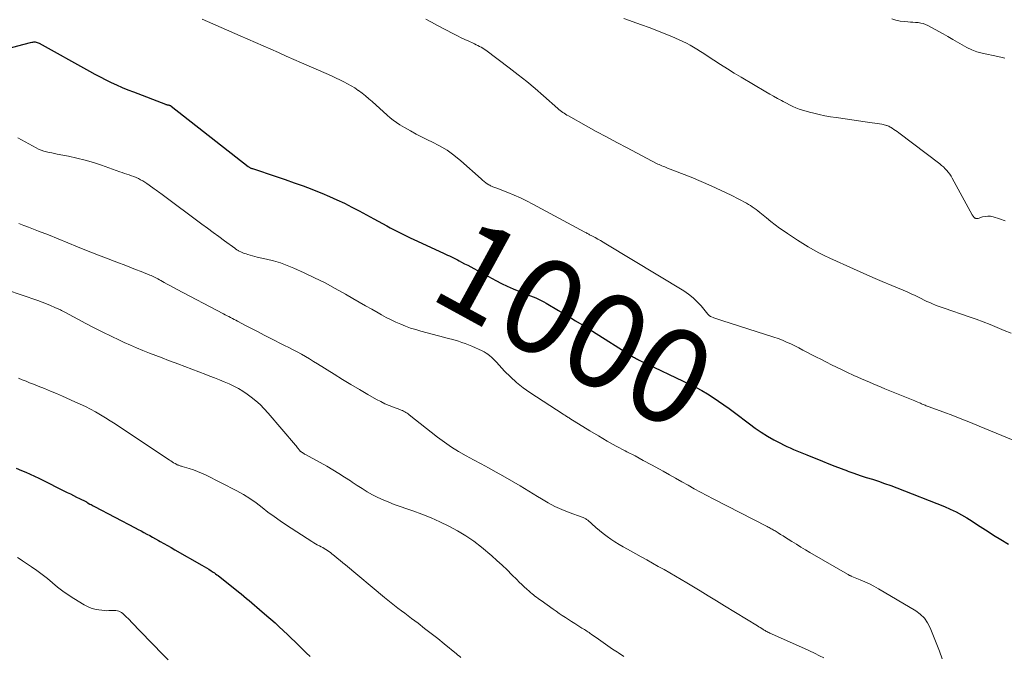
# Model space of a CAD drawing. Units: feet. Extents: x 1970000 to 1975020, y 560000 to 565000.
# Drawn here: x 1970429 to 1970637, y 562483 to 562617 of the extents above; entities that cross this region are included whole.
import ezdxf
from ezdxf.enums import TextEntityAlignment as Align

# ---------------------------------------------------------------- set-up
doc = ezdxf.new("R2010")
doc.units = ezdxf.units.FT
doc.header["$LTSCALE"] = 100
doc.header["$MEASUREMENT"] = 0
for name, color, linetype, lineweight in [('CONTOUR INDEX', 32, 'Continuous', 25), ('CONTOUR INDEX LABEL', 7, 'Continuous', 15), ('CONTOUR INTERMEDIATE', 40, 'Continuous', 15)]:
    doc.layers.add(name, color=color, linetype=linetype, lineweight=lineweight)
doc.styles.add('slant', font='romans.shx', dxfattribs={"oblique": 14.999978})

msp = doc.modelspace()

# ---------------------------------------------------------------- linework, layer by layer
at = {"layer": 'CONTOUR INDEX', "flags": 128}
for points, elevation in [([(1970426.72, 562611.1), (1970431.79, 562612.48), (1970432.02, 562612.53), (1970432.25, 562612.56), (1970432.48, 562612.58), (1970432.72, 562612.57), (1970432.95, 562612.54), (1970433.18, 562612.49), (1970433.39, 562612.41), (1970433.6, 562612.31), (1970444.23, 562606.4), (1970445.35, 562605.78), (1970446.48, 562605.19), (1970447.62, 562604.61), (1970448.77, 562604.05), (1970449.93, 562603.52), (1970451.1, 562603), (1970452.28, 562602.51), (1970453.47, 562602.04), (1970460.23, 562599.44), (1970460.34, 562599.4), (1970460.45, 562599.36), (1970460.57, 562599.34), (1970460.68, 562599.32), (1970460.74, 562599.31), (1970460.83, 562599.3), (1970460.92, 562599.28), (1970461, 562599.26), (1970461.09, 562599.23), (1970461.18, 562599.2), (1970461.26, 562599.16), (1970461.33, 562599.12), (1970461.41, 562599.07), (1970477.7, 562586.31), (1970477.8, 562586.24), (1970477.9, 562586.17), (1970478, 562586.11), (1970478.11, 562586.05), (1970478.21, 562585.99), (1970478.33, 562585.94), (1970478.44, 562585.9), (1970478.55, 562585.86), (1970483.59, 562584.19), (1970485.48, 562583.55), (1970487.37, 562582.9), (1970489.24, 562582.22), (1970491.12, 562581.52), (1970491.59, 562581.34), (1970493.21, 562580.7), (1970494.82, 562580.02), (1970496.4, 562579.3), (1970497.97, 562578.55), (1970499.53, 562577.77), (1970501.07, 562576.97), (1970502.61, 562576.14), (1970504.14, 562575.31), (1970506.9, 562573.77), (1970507.6, 562573.39), (1970508.3, 562573.02), (1970509, 562572.66), (1970509.71, 562572.3), (1970510.42, 562571.95), (1970511.14, 562571.61), (1970511.85, 562571.27), (1970512.57, 562570.93), (1970518.85, 562568.03), (1970519.27, 562567.83), (1970519.69, 562567.64), (1970520.11, 562567.44), (1970520.53, 562567.24), (1970520.95, 562567.04), (1970521.36, 562566.84), (1970521.78, 562566.63), (1970522.19, 562566.42), (1970522.66, 562566.16), (1970523.31, 562565.82), (1970523.96, 562565.47), (1970524.6, 562565.13), (1970525.25, 562564.78), (1970529.92, 562562.26), (1970531.11, 562561.65), (1970532.3, 562561.07), (1970533.52, 562560.53), (1970534.75, 562560.02), (1970536.1, 562559.49), (1970536.67, 562559.27), (1970537.23, 562559.04), (1970537.8, 562558.81), (1970538.36, 562558.58), (1970538.92, 562558.33), (1970539.46, 562558.07), (1970540, 562557.79), (1970540.53, 562557.49), (1970543.11, 562555.96), (1970544.91, 562554.88), (1970546.71, 562553.79), (1970548.51, 562552.68), (1970550.29, 562551.56), (1970558.49, 562546.38), (1970558.7, 562546.25), (1970558.91, 562546.12), (1970559.13, 562546), (1970559.34, 562545.88), (1970559.56, 562545.76), (1970559.78, 562545.65), (1970560.01, 562545.54), (1970560.23, 562545.43), (1970570.9, 562540.32), (1970572.13, 562539.7), (1970573.34, 562539.05), (1970574.53, 562538.35), (1970575.69, 562537.62), (1970576.84, 562536.85), (1970577.97, 562536.07), (1970579.09, 562535.26), (1970580.19, 562534.44), (1970583.36, 562532.02), (1970584.61, 562531.11), (1970585.88, 562530.25), (1970587.19, 562529.45), (1970588.53, 562528.69), (1970589.9, 562527.96), (1970590.58, 562527.61), (1970591.27, 562527.27), (1970591.96, 562526.96), (1970592.67, 562526.66), (1970593.37, 562526.38), (1970594.08, 562526.09), (1970594.79, 562525.8), (1970595.5, 562525.51), (1970598.79, 562524.15), (1970600.09, 562523.62), (1970601.4, 562523.1), (1970602.72, 562522.6), (1970604.04, 562522.11), (1970604.13, 562522.07), (1970605.42, 562521.62), (1970606.7, 562521.17), (1970608, 562520.75), (1970609.29, 562520.34), (1970610.59, 562519.92), (1970611.88, 562519.49), (1970613.16, 562519.03), (1970614.43, 562518.54), (1970624.51, 562514.6), (1970625.73, 562514.08), (1970626.94, 562513.51), (1970628.1, 562512.88), (1970629.25, 562512.2), (1970630.37, 562511.48), (1970631.5, 562510.76), (1970632.62, 562510.04), (1970633.74, 562509.31), (1970634.83, 562508.59), (1970636.39, 562507.62), (1970637.97, 562506.69)], 1000), ([(1970428.71, 562522.69), (1970429.87, 562522.22), (1970430.8, 562521.83), (1970431.72, 562521.42), (1970432.63, 562520.99), (1970433.54, 562520.55), (1970439.52, 562517.58), (1970440.17, 562517.25), (1970440.82, 562516.93), (1970441.48, 562516.61), (1970442.13, 562516.29), (1970443.41, 562515.68), (1970443.43, 562515.67), (1970443.45, 562515.66), (1970443.46, 562515.65), (1970443.48, 562515.64), (1970443.54, 562515.59), (1970443.56, 562515.58), (1970443.57, 562515.57), (1970443.59, 562515.56), (1970443.69, 562515.47), (1970443.76, 562515.42), (1970443.82, 562515.37), (1970443.89, 562515.33), (1970443.96, 562515.29), (1970444.29, 562515.12), (1970444.53, 562515), (1970444.77, 562514.87), (1970445.01, 562514.75), (1970445.24, 562514.63), (1970453.86, 562510.11), (1970454.47, 562509.79), (1970455.08, 562509.46), (1970455.69, 562509.13), (1970456.3, 562508.8), (1970456.91, 562508.47), (1970457.52, 562508.13), (1970458.13, 562507.79), (1970458.73, 562507.45), (1970459.08, 562507.26), (1970459.86, 562506.82), (1970460.63, 562506.38), (1970461.41, 562505.94), (1970462.19, 562505.5), (1970467.91, 562502.26), (1970468.4, 562501.97), (1970468.9, 562501.67), (1970469.38, 562501.37), (1970469.86, 562501.06), (1970470.29, 562500.77), (1970470.55, 562500.59), (1970470.81, 562500.41), (1970471.06, 562500.22), (1970471.31, 562500.03), (1970475.62, 562496.62), (1970476.19, 562496.16), (1970476.75, 562495.7), (1970477.31, 562495.24), (1970477.86, 562494.77), (1970478.42, 562494.3), (1970478.97, 562493.82), (1970479.52, 562493.35), (1970480.07, 562492.88), (1970481.59, 562491.58), (1970482.47, 562490.82), (1970483.34, 562490.04), (1970484.21, 562489.26), (1970485.07, 562488.48), (1970485.15, 562488.4), (1970485.96, 562487.64), (1970486.76, 562486.87), (1970487.55, 562486.09), (1970488.34, 562485.3), (1970489.12, 562484.51), (1970489.92, 562483.74), (1970490.73, 562482.97)], 1020)]:
    msp.add_lwpolyline(points, dxfattribs=dict(at, elevation=elevation))
at = {"layer": 'CONTOUR INTERMEDIATE', "flags": 128}
for points, elevation in [([(1970467.99, 562617.36), (1970476.01, 562613.86), (1970477.62, 562613.16), (1970479.23, 562612.45), (1970480.85, 562611.74), (1970482.46, 562611.03), (1970484.07, 562610.32), (1970485.68, 562609.6), (1970487.29, 562608.89), (1970488.91, 562608.18), (1970494.59, 562605.69), (1970495.4, 562605.33), (1970496.21, 562604.96), (1970497.01, 562604.58), (1970497.82, 562604.19), (1970498.61, 562603.78), (1970499.38, 562603.35), (1970500.13, 562602.87), (1970500.87, 562602.37), (1970500.93, 562602.32), (1970501.68, 562601.77), (1970502.41, 562601.2), (1970503.13, 562600.6), (1970503.83, 562599.99), (1970506.97, 562597.14), (1970507.61, 562596.59), (1970508.27, 562596.07), (1970508.96, 562595.59), (1970509.67, 562595.13), (1970510.65, 562594.54), (1970511.87, 562593.83), (1970513.11, 562593.15), (1970514.37, 562592.51), (1970515.65, 562591.89), (1970516.41, 562591.54), (1970518.03, 562590.69), (1970519.6, 562589.76), (1970521.07, 562588.69), (1970522.48, 562587.54), (1970526.79, 562583.68), (1970527.1, 562583.41), (1970527.42, 562583.15), (1970527.76, 562582.9), (1970528.1, 562582.67), (1970528.4, 562582.47), (1970528.6, 562582.35), (1970528.8, 562582.24), (1970529.01, 562582.14), (1970529.23, 562582.05), (1970529.44, 562581.97), (1970529.66, 562581.89), (1970529.88, 562581.8), (1970530.1, 562581.72), (1970532.39, 562580.84), (1970533.74, 562580.28), (1970535.07, 562579.7), (1970536.39, 562579.06), (1970537.68, 562578.4), (1970548.67, 562572.48), (1970548.84, 562572.39), (1970549, 562572.3), (1970549.16, 562572.2), (1970549.33, 562572.11), (1970549.49, 562572.02), (1970549.65, 562571.93), (1970549.82, 562571.84), (1970549.99, 562571.75), (1970550.81, 562571.31), (1970551.38, 562571), (1970551.95, 562570.68), (1970552.52, 562570.35), (1970553.08, 562570.02), (1970569.53, 562560.07), (1970570.54, 562559.38), (1970571.49, 562558.64), (1970572.37, 562557.8), (1970573.19, 562556.9), (1970574.62, 562555.16), (1970574.68, 562555.08), (1970574.75, 562555), (1970574.83, 562554.93), (1970574.9, 562554.86), (1970574.98, 562554.8), (1970575.07, 562554.74), (1970575.16, 562554.69), (1970575.25, 562554.65), (1970575.89, 562554.41), (1970576.3, 562554.26), (1970576.72, 562554.11), (1970577.14, 562553.97), (1970577.56, 562553.83), (1970588.5, 562550.33), (1970589.41, 562550.02), (1970590.31, 562549.68), (1970591.19, 562549.3), (1970592.07, 562548.9), (1970592.93, 562548.47), (1970593.79, 562548.04), (1970594.65, 562547.6), (1970595.5, 562547.15), (1970595.64, 562547.08), (1970596.56, 562546.59), (1970597.48, 562546.12), (1970598.41, 562545.65), (1970599.34, 562545.18), (1970599.61, 562545.05), (1970600.68, 562544.52), (1970601.75, 562544), (1970602.82, 562543.48), (1970603.9, 562542.97), (1970605.42, 562542.25), (1970606.22, 562541.88), (1970607.03, 562541.51), (1970607.84, 562541.15), (1970608.66, 562540.8), (1970609.48, 562540.46), (1970610.3, 562540.12), (1970611.12, 562539.78), (1970611.94, 562539.44), (1970617.93, 562537), (1970618.25, 562536.86), (1970618.56, 562536.73), (1970618.88, 562536.6), (1970619.2, 562536.47), (1970619.43, 562536.37), (1970619.63, 562536.28), (1970619.83, 562536.2), (1970620.04, 562536.12), (1970620.25, 562536.03), (1970620.45, 562535.95), (1970620.66, 562535.87), (1970620.87, 562535.8), (1970621.07, 562535.72), (1970624.4, 562534.47), (1970626.27, 562533.77), (1970628.13, 562533.04), (1970629.98, 562532.3), (1970631.83, 562531.55), (1970643.79, 562526.61)], 996), ([(1970515.15, 562617.35), (1970516.3, 562616.74), (1970517.44, 562616.14), (1970520.99, 562614.27), (1970521.78, 562613.87), (1970522.57, 562613.47), (1970523.37, 562613.09), (1970524.17, 562612.72), (1970525.08, 562612.31), (1970525.43, 562612.15), (1970525.78, 562611.98), (1970526.13, 562611.82), (1970526.47, 562611.65), (1970526.81, 562611.47), (1970527.14, 562611.27), (1970527.46, 562611.06), (1970527.78, 562610.84), (1970532.73, 562607.11), (1970534.58, 562605.68), (1970536.4, 562604.23), (1970538.19, 562602.73), (1970539.96, 562601.21), (1970542.94, 562598.58), (1970543.21, 562598.36), (1970543.47, 562598.14), (1970543.75, 562597.93), (1970544.03, 562597.72), (1970544.32, 562597.53), (1970544.61, 562597.34), (1970544.9, 562597.16), (1970545.2, 562596.99), (1970548.91, 562594.92), (1970551.07, 562593.72), (1970553.23, 562592.54), (1970555.41, 562591.37), (1970557.59, 562590.22), (1970563.78, 562586.98), (1970564.06, 562586.84), (1970564.35, 562586.7), (1970564.63, 562586.57), (1970564.92, 562586.45), (1970565.22, 562586.33), (1970565.51, 562586.21), (1970565.8, 562586.09), (1970566.1, 562585.98), (1970571.08, 562584.05), (1970573.22, 562583.18), (1970575.33, 562582.26), (1970577.42, 562581.28), (1970579.49, 562580.24), (1970582.72, 562578.57), (1970583.15, 562578.33), (1970583.57, 562578.08), (1970583.98, 562577.81), (1970584.38, 562577.53), (1970584.77, 562577.24), (1970585.16, 562576.94), (1970585.54, 562576.64), (1970585.92, 562576.33), (1970586.97, 562575.47), (1970587.88, 562574.74), (1970588.8, 562574.03), (1970589.74, 562573.34), (1970590.69, 562572.66), (1970591.39, 562572.18), (1970592.46, 562571.45), (1970593.54, 562570.75), (1970594.64, 562570.06), (1970595.75, 562569.4), (1970596.87, 562568.76), (1970598.01, 562568.14), (1970599.16, 562567.57), (1970600.33, 562567.01), (1970605.35, 562564.71), (1970607.36, 562563.81), (1970609.37, 562562.92), (1970611.39, 562562.05), (1970613.42, 562561.2), (1970615.79, 562560.22), (1970616.64, 562559.86), (1970617.47, 562559.48), (1970618.31, 562559.09), (1970619.13, 562558.68), (1970619.61, 562558.44), (1970620.19, 562558.15), (1970620.78, 562557.87), (1970621.38, 562557.6), (1970621.98, 562557.35), (1970622.58, 562557.1), (1970623.19, 562556.86), (1970623.8, 562556.64), (1970624.42, 562556.42), (1970629.68, 562554.63), (1970631.18, 562554.11), (1970632.67, 562553.56), (1970634.14, 562552.97), (1970635.61, 562552.37), (1970637.08, 562551.76), (1970638.55, 562551.18)], 992), ([(1970556.92, 562617.54), (1970560.61, 562616.22), (1970562.22, 562615.62), (1970563.82, 562615.01), (1970565.4, 562614.37), (1970566.98, 562613.71), (1970568.57, 562613.03), (1970569.34, 562612.68), (1970570.1, 562612.31), (1970570.85, 562611.91), (1970571.58, 562611.49), (1970572.3, 562611.04), (1970573.02, 562610.59), (1970573.74, 562610.13), (1970574.45, 562609.67), (1970575.86, 562608.73), (1970577.29, 562607.8), (1970578.72, 562606.89), (1970580.17, 562606), (1970581.63, 562605.13), (1970586.82, 562602.08), (1970587.64, 562601.6), (1970588.47, 562601.13), (1970589.3, 562600.66), (1970590.14, 562600.2), (1970590.49, 562600), (1970591.16, 562599.65), (1970591.83, 562599.31), (1970592.51, 562599), (1970593.19, 562598.69), (1970593.89, 562598.42), (1970594.59, 562598.17), (1970595.31, 562597.95), (1970596.03, 562597.75), (1970596.92, 562597.54), (1970598.1, 562597.27), (1970599.28, 562597.02), (1970600.47, 562596.81), (1970601.66, 562596.62), (1970602.12, 562596.55), (1970603.54, 562596.34), (1970604.96, 562596.14), (1970606.39, 562595.93), (1970607.81, 562595.72), (1970611.31, 562595.22), (1970611.56, 562595.18), (1970611.8, 562595.12), (1970612.04, 562595.06), (1970612.28, 562594.98), (1970612.35, 562594.95), (1970612.55, 562594.88), (1970612.74, 562594.79), (1970612.94, 562594.69), (1970613.12, 562594.58), (1970613.47, 562594.37), (1970613.82, 562594.15), (1970614.17, 562593.92), (1970614.51, 562593.68), (1970614.85, 562593.43), (1970623.5, 562586.86), (1970623.89, 562586.54), (1970624.27, 562586.21), (1970624.63, 562585.85), (1970624.98, 562585.48), (1970625.3, 562585.09), (1970625.6, 562584.68), (1970625.88, 562584.26), (1970626.14, 562583.82), (1970630.34, 562576.15), (1970630.42, 562576.02), (1970630.5, 562575.89), (1970630.59, 562575.77), (1970630.68, 562575.65), (1970630.72, 562575.61), (1970630.81, 562575.52), (1970630.9, 562575.45), (1970631.01, 562575.39), (1970631.12, 562575.35), (1970631.24, 562575.33), (1970631.36, 562575.32), (1970631.48, 562575.33), (1970631.6, 562575.36), (1970632.5, 562575.67), (1970633.07, 562575.8), (1970633.65, 562575.86), (1970634.22, 562575.81), (1970634.79, 562575.69), (1970636.09, 562575.27), (1970637.29, 562574.83)], 988), ([(1970613.38, 562617.45), (1970614.24, 562617.17), (1970615.13, 562616.99), (1970616.03, 562616.87), (1970616.76, 562616.81), (1970617.31, 562616.77), (1970617.86, 562616.73), (1970618.41, 562616.69), (1970618.96, 562616.65), (1970619.5, 562616.57), (1970620.03, 562616.45), (1970620.53, 562616.27), (1970621.02, 562616.03), (1970624.23, 562614.26), (1970625.23, 562613.7), (1970626.24, 562613.12), (1970627.23, 562612.54), (1970628.22, 562611.94), (1970629.22, 562611.39), (1970630.26, 562610.91), (1970631.34, 562610.53), (1970632.44, 562610.23), (1970635.76, 562609.48), (1970636.06, 562609.41), (1970636.36, 562609.35), (1970636.66, 562609.29), (1970636.97, 562609.23), (1970637.26, 562609.16)], 984), ([(1970429.07, 562592.39), (1970432.97, 562590.26), (1970433.48, 562590), (1970434.01, 562589.77), (1970434.56, 562589.58), (1970435.11, 562589.43), (1970435.68, 562589.29), (1970436.25, 562589.17), (1970436.81, 562589.05), (1970437.38, 562588.93), (1970439.8, 562588.47), (1970441.57, 562588.09), (1970443.32, 562587.65), (1970445.05, 562587.13), (1970446.76, 562586.56), (1970450.6, 562585.19), (1970451.09, 562585.02), (1970451.59, 562584.85), (1970452.08, 562584.69), (1970452.58, 562584.53), (1970453.08, 562584.37), (1970453.56, 562584.19), (1970454.04, 562583.99), (1970454.51, 562583.77), (1970454.97, 562583.53), (1970455.42, 562583.28), (1970455.85, 562583), (1970456.28, 562582.71), (1970457.57, 562581.8), (1970457.81, 562581.63), (1970458.06, 562581.46), (1970458.3, 562581.29), (1970458.54, 562581.11), (1970458.78, 562580.94), (1970459.03, 562580.77), (1970459.27, 562580.59), (1970459.5, 562580.41), (1970467.93, 562574.16), (1970469.12, 562573.28), (1970470.31, 562572.41), (1970471.49, 562571.53), (1970472.68, 562570.66), (1970474.83, 562569.07), (1970474.95, 562568.99), (1970475.06, 562568.91), (1970475.18, 562568.84), (1970475.29, 562568.76), (1970475.41, 562568.69), (1970475.53, 562568.62), (1970475.65, 562568.55), (1970475.78, 562568.49), (1970476.09, 562568.33), (1970476.37, 562568.19), (1970476.66, 562568.07), (1970476.95, 562567.96), (1970477.24, 562567.86), (1970477.62, 562567.74), (1970478.1, 562567.59), (1970478.59, 562567.45), (1970479.08, 562567.33), (1970479.58, 562567.21), (1970481.56, 562566.78), (1970483.03, 562566.41), (1970484.48, 562565.97), (1970485.9, 562565.45), (1970487.31, 562564.87), (1970489.47, 562563.89), (1970491.68, 562562.84), (1970493.87, 562561.75), (1970496.03, 562560.6), (1970498.17, 562559.4), (1970499.74, 562558.49), (1970501.07, 562557.71), (1970502.41, 562556.95), (1970503.75, 562556.19), (1970505.08, 562555.43), (1970505.81, 562555.02), (1970506.8, 562554.49), (1970507.79, 562553.98), (1970508.81, 562553.5), (1970509.83, 562553.05), (1970510.87, 562552.63), (1970511.92, 562552.25), (1970512.99, 562551.91), (1970514.06, 562551.6), (1970519.13, 562550.26), (1970519.86, 562550.07), (1970520.58, 562549.87), (1970521.31, 562549.66), (1970522.03, 562549.45), (1970522.75, 562549.22), (1970523.46, 562548.97), (1970524.16, 562548.69), (1970524.85, 562548.4), (1970526.98, 562547.43), (1970527.42, 562547.22), (1970527.84, 562546.98), (1970528.24, 562546.71), (1970528.63, 562546.41), (1970529, 562546.1), (1970529.35, 562545.77), (1970529.7, 562545.43), (1970530.03, 562545.07), (1970531.74, 562543.18), (1970532.97, 562541.93), (1970534.25, 562540.74), (1970535.63, 562539.66), (1970537.06, 562538.65), (1970544.11, 562534.06), (1970544.29, 562533.95), (1970544.46, 562533.84), (1970544.64, 562533.73), (1970544.81, 562533.62), (1970544.99, 562533.52), (1970545.17, 562533.41), (1970545.34, 562533.31), (1970545.52, 562533.2), (1970549.7, 562530.6), (1970551.54, 562529.49), (1970553.4, 562528.4), (1970555.28, 562527.36), (1970557.18, 562526.35), (1970557.53, 562526.16), (1970559.26, 562525.26), (1970560.98, 562524.34), (1970562.7, 562523.41), (1970564.41, 562522.48), (1970565.18, 562522.05), (1970566.5, 562521.32), (1970567.81, 562520.58), (1970569.12, 562519.84), (1970570.43, 562519.09), (1970571.74, 562518.35), (1970573.05, 562517.62), (1970574.38, 562516.92), (1970575.72, 562516.22), (1970587.12, 562510.38), (1970587.34, 562510.27), (1970587.55, 562510.16), (1970587.75, 562510.05), (1970587.96, 562509.93), (1970588.17, 562509.82), (1970588.37, 562509.7), (1970588.58, 562509.58), (1970588.78, 562509.45), (1970589.42, 562509.04), (1970589.94, 562508.71), (1970590.46, 562508.39), (1970590.99, 562508.06), (1970591.51, 562507.73), (1970592.34, 562507.21), (1970593.29, 562506.63), (1970594.23, 562506.06), (1970595.18, 562505.49), (1970596.14, 562504.93), (1970604.05, 562500.32), (1970604.16, 562500.26), (1970604.27, 562500.2), (1970604.38, 562500.14), (1970604.5, 562500.08), (1970604.62, 562500.03), (1970604.73, 562499.97), (1970604.85, 562499.92), (1970604.97, 562499.88), (1970606.73, 562499.17), (1970607.71, 562498.75), (1970608.69, 562498.3), (1970609.64, 562497.8), (1970610.57, 562497.27), (1970618.43, 562492.61), (1970619.41, 562491.88), (1970620.27, 562491.05), (1970620.95, 562490.07), (1970621.51, 562488.99), (1970623.45, 562484.13), (1970624.01, 562482.48)], 1004), ([(1970429.31, 562574.27), (1970430.34, 562573.88), (1970431.38, 562573.49), (1970433.46, 562572.68), (1970435.53, 562571.87), (1970437.59, 562571.06), (1970439.65, 562570.22), (1970441.71, 562569.38), (1970442.87, 562568.9), (1970444.5, 562568.23), (1970446.14, 562567.58), (1970447.79, 562566.95), (1970449.44, 562566.33), (1970450.33, 562566), (1970451.54, 562565.54), (1970452.74, 562565.09), (1970453.94, 562564.62), (1970455.13, 562564.14), (1970456.93, 562563.41), (1970457.22, 562563.29), (1970457.51, 562563.16), (1970457.8, 562563.02), (1970458.09, 562562.88), (1970458.37, 562562.74), (1970458.65, 562562.59), (1970458.94, 562562.44), (1970459.22, 562562.28), (1970459.96, 562561.87), (1970460.61, 562561.52), (1970461.27, 562561.16), (1970461.92, 562560.81), (1970462.58, 562560.46), (1970472.47, 562555.25), (1970472.85, 562555.05), (1970473.22, 562554.85), (1970473.59, 562554.66), (1970473.96, 562554.46), (1970474.33, 562554.27), (1970474.71, 562554.07), (1970475.08, 562553.87), (1970475.45, 562553.68), (1970477.24, 562552.74), (1970478.5, 562552.07), (1970479.77, 562551.41), (1970481.05, 562550.76), (1970482.32, 562550.11), (1970485.36, 562548.58), (1970486.24, 562548.12), (1970487.13, 562547.67), (1970488, 562547.2), (1970488.88, 562546.72), (1970489.74, 562546.23), (1970490.6, 562545.73), (1970491.46, 562545.22), (1970492.3, 562544.7), (1970495.82, 562542.49), (1970497.58, 562541.41), (1970499.34, 562540.34), (1970501.11, 562539.29), (1970502.9, 562538.25), (1970504.76, 562537.19), (1970505.63, 562536.72), (1970506.51, 562536.28), (1970507.42, 562535.89), (1970508.34, 562535.53), (1970509.66, 562535.05), (1970509.93, 562534.95), (1970510.19, 562534.84), (1970510.44, 562534.72), (1970510.69, 562534.59), (1970510.94, 562534.44), (1970511.18, 562534.29), (1970511.41, 562534.13), (1970511.64, 562533.96), (1970517.6, 562529.23), (1970519.04, 562528.15), (1970520.52, 562527.13), (1970522.05, 562526.19), (1970523.61, 562525.31), (1970525.2, 562524.47), (1970526.79, 562523.62), (1970528.37, 562522.75), (1970529.95, 562521.88), (1970531.36, 562521.09), (1970533.21, 562520.03), (1970535.05, 562518.96), (1970536.87, 562517.86), (1970538.68, 562516.73), (1970539.5, 562516.21), (1970540.91, 562515.38), (1970542.35, 562514.62), (1970543.84, 562513.95), (1970545.36, 562513.34), (1970548.13, 562512.34), (1970548.29, 562512.28), (1970548.45, 562512.22), (1970548.6, 562512.15), (1970548.75, 562512.07), (1970548.9, 562511.99), (1970549.04, 562511.9), (1970549.17, 562511.8), (1970549.3, 562511.7), (1970550.98, 562510.18), (1970551.75, 562509.52), (1970552.53, 562508.88), (1970553.34, 562508.28), (1970554.17, 562507.69), (1970555.02, 562507.14), (1970555.88, 562506.6), (1970556.75, 562506.09), (1970557.64, 562505.59), (1970560.52, 562504), (1970561.74, 562503.33), (1970562.95, 562502.66), (1970564.16, 562501.98), (1970565.36, 562501.3), (1970566.57, 562500.62), (1970567.77, 562499.93), (1970568.96, 562499.23), (1970570.15, 562498.52), (1970571.24, 562497.87), (1970572.97, 562496.83), (1970574.7, 562495.79), (1970576.42, 562494.74), (1970578.14, 562493.69), (1970585.07, 562489.44), (1970585.36, 562489.26), (1970585.66, 562489.07), (1970585.96, 562488.89), (1970586.26, 562488.7), (1970586.48, 562488.56), (1970586.67, 562488.45), (1970586.86, 562488.34), (1970587.05, 562488.23), (1970587.25, 562488.12), (1970587.44, 562488.02), (1970587.64, 562487.92), (1970587.84, 562487.83), (1970588.04, 562487.74), (1970593.87, 562485.16), (1970594.95, 562484.67), (1970596.03, 562484.17), (1970597.1, 562483.66), (1970598.17, 562483.13), (1970599.08, 562482.68)], 1008), ([(1970426.72, 562560.31), (1970433.33, 562558.04), (1970434.23, 562557.71), (1970435.12, 562557.37), (1970436, 562557), (1970436.88, 562556.61), (1970438.06, 562556.06), (1970438.33, 562555.93), (1970438.61, 562555.8), (1970438.88, 562555.66), (1970439.15, 562555.52), (1970443.47, 562553.2), (1970445.22, 562552.28), (1970446.99, 562551.38), (1970448.76, 562550.52), (1970450.55, 562549.67), (1970451.51, 562549.22), (1970452.82, 562548.63), (1970454.15, 562548.05), (1970455.49, 562547.5), (1970456.83, 562546.96), (1970458.18, 562546.44), (1970459.54, 562545.93), (1970460.89, 562545.41), (1970462.25, 562544.91), (1970462.86, 562544.67), (1970464.33, 562544.12), (1970465.79, 562543.57), (1970467.25, 562543.01), (1970468.71, 562542.45), (1970469.57, 562542.12), (1970470.6, 562541.72), (1970471.62, 562541.31), (1970472.64, 562540.89), (1970473.66, 562540.46), (1970474.65, 562540), (1970475.62, 562539.49), (1970476.55, 562538.92), (1970477.46, 562538.3), (1970478.28, 562537.69), (1970479.25, 562536.92), (1970480.18, 562536.11), (1970481.06, 562535.23), (1970481.9, 562534.31), (1970487.63, 562527.57), (1970487.79, 562527.38), (1970487.94, 562527.2), (1970488.09, 562527), (1970488.24, 562526.81), (1970488.43, 562526.56), (1970488.48, 562526.49), (1970488.53, 562526.42), (1970488.59, 562526.36), (1970488.65, 562526.3), (1970488.71, 562526.24), (1970488.77, 562526.18), (1970488.84, 562526.13), (1970488.9, 562526.08), (1970489.09, 562525.97), (1970489.25, 562525.87), (1970489.41, 562525.77), (1970489.58, 562525.68), (1970489.74, 562525.59), (1970494.24, 562523.09), (1970495.51, 562522.36), (1970496.77, 562521.6), (1970498.01, 562520.81), (1970499.23, 562519.99), (1970499.57, 562519.76), (1970500.62, 562519.06), (1970501.69, 562518.38), (1970502.77, 562517.73), (1970503.87, 562517.1), (1970505, 562516.52), (1970506.14, 562515.98), (1970507.3, 562515.49), (1970508.48, 562515.05), (1970512.39, 562513.68), (1970514.32, 562512.96), (1970516.23, 562512.2), (1970518.12, 562511.37), (1970519.98, 562510.48), (1970521.79, 562509.51), (1970523.55, 562508.45), (1970525.22, 562507.27), (1970526.84, 562506), (1970529.02, 562504.18), (1970530.12, 562503.23), (1970531.2, 562502.25), (1970532.25, 562501.25), (1970533.29, 562500.23), (1970534.3, 562499.19), (1970534.82, 562498.68), (1970535.35, 562498.16), (1970535.88, 562497.66), (1970536.43, 562497.17), (1970536.93, 562496.72), (1970537.23, 562496.46), (1970537.53, 562496.2), (1970537.84, 562495.96), (1970538.15, 562495.71), (1970538.47, 562495.48), (1970538.79, 562495.24), (1970539.11, 562495.01), (1970539.43, 562494.78), (1970541.99, 562492.95), (1970542.63, 562492.5), (1970543.27, 562492.05), (1970543.91, 562491.62), (1970544.56, 562491.18), (1970545.22, 562490.76), (1970545.87, 562490.34), (1970546.53, 562489.92), (1970547.2, 562489.51), (1970548.06, 562488.98), (1970548.32, 562488.82), (1970548.57, 562488.67), (1970548.81, 562488.5), (1970549.06, 562488.34), (1970549.3, 562488.17), (1970549.55, 562488), (1970549.79, 562487.84), (1970550.03, 562487.66), (1970551.53, 562486.6), (1970552.52, 562485.91), (1970553.52, 562485.22), (1970554.53, 562484.55), (1970555.54, 562483.88), (1970555.78, 562483.73), (1970556.91, 562482.99)], 1012), ([(1970429.27, 562541.66), (1970430.04, 562541.34), (1970430.82, 562541.02), (1970431.59, 562540.71), (1970432.37, 562540.41), (1970433.4, 562540), (1970434.69, 562539.49), (1970435.98, 562538.96), (1970437.26, 562538.42), (1970438.53, 562537.87), (1970441.15, 562536.71), (1970442.24, 562536.2), (1970443.33, 562535.68), (1970444.41, 562535.13), (1970445.47, 562534.55), (1970446.52, 562533.95), (1970447.55, 562533.34), (1970448.58, 562532.7), (1970449.59, 562532.04), (1970461.05, 562524.4), (1970461.34, 562524.21), (1970461.64, 562524.02), (1970461.94, 562523.84), (1970462.25, 562523.67), (1970462.6, 562523.48), (1970462.73, 562523.41), (1970462.87, 562523.35), (1970463.02, 562523.29), (1970463.16, 562523.23), (1970463.31, 562523.19), (1970463.46, 562523.14), (1970463.61, 562523.09), (1970463.76, 562523.05), (1970465.23, 562522.62), (1970466.11, 562522.33), (1970466.97, 562522.02), (1970467.82, 562521.65), (1970468.65, 562521.26), (1970475.27, 562517.88), (1970476.67, 562517.11), (1970478.02, 562516.29), (1970479.32, 562515.38), (1970480.59, 562514.42), (1970481.84, 562513.44), (1970483.12, 562512.49), (1970484.42, 562511.57), (1970485.75, 562510.69), (1970491.12, 562507.2), (1970491.49, 562506.97), (1970491.86, 562506.75), (1970492.24, 562506.54), (1970492.62, 562506.34), (1970492.7, 562506.3), (1970493.04, 562506.12), (1970493.38, 562505.93), (1970493.71, 562505.74), (1970494.04, 562505.54), (1970494.37, 562505.33), (1970494.69, 562505.11), (1970495, 562504.88), (1970495.3, 562504.65), (1970495.87, 562504.19), (1970496.46, 562503.72), (1970497.05, 562503.24), (1970497.63, 562502.76), (1970498.21, 562502.28), (1970506.44, 562495.4), (1970507.14, 562494.83), (1970507.84, 562494.27), (1970508.55, 562493.71), (1970509.26, 562493.17), (1970509.98, 562492.62), (1970510.69, 562492.08), (1970511.41, 562491.54), (1970512.13, 562491), (1970513.49, 562489.97), (1970514.88, 562488.9), (1970516.27, 562487.83), (1970517.64, 562486.74), (1970519.01, 562485.64), (1970521.62, 562483.51), (1970521.91, 562483.27), (1970522.21, 562483.03), (1970522.5, 562482.79)], 1016), ([(1970429.03, 562503.85), (1970429.56, 562503.51), (1970430.08, 562503.16), (1970431.96, 562501.9), (1970433.11, 562501.09), (1970434.23, 562500.26), (1970435.33, 562499.39), (1970436.4, 562498.49), (1970437.48, 562497.6), (1970438.58, 562496.74), (1970439.73, 562495.95), (1970440.91, 562495.19), (1970443.08, 562493.88), (1970443.81, 562493.5), (1970444.56, 562493.18), (1970445.35, 562492.96), (1970446.15, 562492.8), (1970446.82, 562492.71), (1970447.31, 562492.66), (1970447.8, 562492.63), (1970448.3, 562492.64), (1970448.79, 562492.66), (1970449.13, 562492.69), (1970449.45, 562492.69), (1970449.77, 562492.67), (1970450.08, 562492.61), (1970450.38, 562492.52), (1970450.68, 562492.39), (1970450.96, 562492.23), (1970451.21, 562492.05), (1970451.46, 562491.84), (1970451.68, 562491.63), (1970452.02, 562491.3), (1970452.36, 562490.97), (1970452.69, 562490.63), (1970453.02, 562490.29), (1970457.22, 562485.9), (1970458.1, 562484.99), (1970458.99, 562484.08), (1970459.89, 562483.19), (1970460.79, 562482.3)], 1024)]:
    msp.add_lwpolyline(points, dxfattribs=dict(at, elevation=elevation))

# ---------------------------------------------------------------- texts
at = {"layer": 'CONTOUR INDEX LABEL', "style": 'slant', "oblique": 15}
msp.add_text('1000', height=20, rotation=331.3406, dxfattribs=at).set_placement((1970546.59, 562553.14, 1000), align=Align.MIDDLE_CENTER)

doc.saveas('drawing.dxf')
